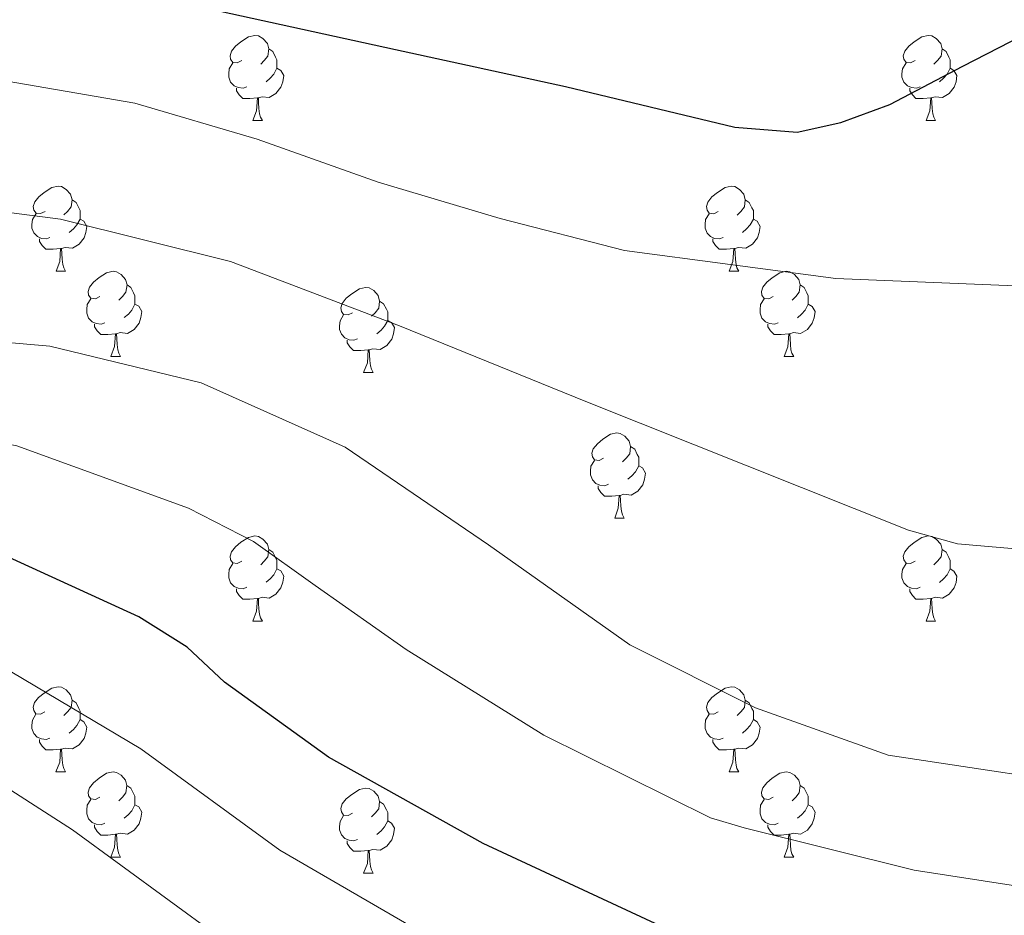
# Model space of a CAD drawing. Units: metres. Extents: x 633445 to 637958, y 4750156 to 4753214.
# Drawn here: x 636855 to 636971, y 4751826 to 4751932 of the extents above; entities that cross this region are included whole.
import ezdxf

# ---------------------------------------------------------------- set-up
doc = ezdxf.new("R2010")
doc.units = ezdxf.units.M
doc.header["$MEASUREMENT"] = 0
for name, color, linetype, lineweight in [('Level 36', 19, 'Continuous', 40), ('Level 4', 36, 'Continuous', 30), ('Level 5', 36, 'Continuous', 0)]:
    doc.layers.add(name, color=color, linetype=linetype, lineweight=lineweight)

msp = doc.modelspace()

# ---------------------------------------------------------------- linework, layer by layer
at = {"layer": 'Level 36', "color": 92, "linetype": 'Continuous', "lineweight": 0}
for points in [[(636880.86, 4751926.87, 0.01), (636880.33, 4751926.6, 0.01), (636879.8, 4751926.66, 0.01), (636879.54, 4751927.03, 0.01), (636879.48, 4751927.45, 0.01), (636879.64, 4751927.97, 0.01), (636880.12, 4751928.57, 0.01), (636880.76, 4751929.1, 0.01), (636881.66, 4751929.68, 0.01), (636882.4, 4751929.84, 0.01), (636882.83, 4751929.79, 0.01), (636883.36, 4751929.47, 0.01), (636883.89, 4751928.89, 0.01), (636884.05, 4751928.25, 0.01), (636883.94, 4751927.4, 0.01), (636883.51, 4751926.87, 0.01), (636883.09, 4751926.44, 0.01)], [(636960.19, 4751926.87, 0.01), (636959.66, 4751926.6, 0.01), (636959.13, 4751926.66, 0.01), (636958.87, 4751927.03, 0.01), (636958.81, 4751927.45, 0.01), (636958.97, 4751927.97, 0.01), (636959.45, 4751928.57, 0.01), (636960.09, 4751929.1, 0.01), (636960.99, 4751929.68, 0.01), (636961.73, 4751929.84, 0.01), (636962.16, 4751929.79, 0.01), (636962.69, 4751929.47, 0.01), (636963.22, 4751928.89, 0.01), (636963.38, 4751928.25, 0.01), (636963.27, 4751927.4, 0.01), (636962.84, 4751926.87, 0.01), (636962.42, 4751926.44, 0.01)], [(636884.05, 4751928.25, 0.01), (636884.52, 4751927.93, 0.01), (636884.84, 4751927.29, 0.01), (636885, 4751926.97, 0.01), (636885, 4751926.39, 0.01), (636885, 4751925.97, 0.01), (636884.63, 4751925.28, 0.01), (636884.21, 4751924.8, 0.01), (636883.73, 4751924.38, 0.01)], [(636963.38, 4751928.25, 0.01), (636963.85, 4751927.93, 0.01), (636964.17, 4751927.29, 0.01), (636964.33, 4751926.97, 0.01), (636964.33, 4751926.39, 0.01), (636964.33, 4751925.97, 0.01), (636963.96, 4751925.28, 0.01), (636963.54, 4751924.8, 0.01), (636963.06, 4751924.38, 0.01)], [(636881.45, 4751923.79, 0.01), (636881.02, 4751923.63, 0.01), (636880.44, 4751923.69, 0.01), (636879.96, 4751923.9, 0.01), (636879.54, 4751924.32, 0.01), (636879.32, 4751924.91, 0.01), (636879.32, 4751925.33, 0.01), (636879.38, 4751925.91, 0.01), (636879.8, 4751926.6, 0.01)], [(636885, 4751925.97, 0.01), (636885.45, 4751925.72, 0.01), (636885.8, 4751925.1, 0.01), (636885.69, 4751924.38, 0.01), (636885.48, 4751923.74, 0.01), (636884.89, 4751923, 0.01), (636884.1, 4751922.52, 0.01), (636883.25, 4751922.62, 0.01), (636882.82, 4751922.49, 0.01)], [(636960.78, 4751923.79, 0.01), (636960.35, 4751923.63, 0.01), (636959.77, 4751923.69, 0.01), (636959.29, 4751923.9, 0.01), (636958.87, 4751924.32, 0.01), (636958.65, 4751924.91, 0.01), (636958.65, 4751925.33, 0.01), (636958.71, 4751925.91, 0.01), (636959.13, 4751926.6, 0.01)], [(636964.33, 4751925.97, 0.01), (636964.78, 4751925.72, 0.01), (636965.13, 4751925.1, 0.01), (636965.02, 4751924.38, 0.01), (636964.81, 4751923.74, 0.01), (636964.22, 4751923, 0.01), (636963.43, 4751922.52, 0.01), (636962.58, 4751922.62, 0.01), (636962.15, 4751922.49, 0.01)], [(636882.71, 4751922.49, 0.01), (636881.82, 4751922.41, 0.01), (636880.97, 4751922.41, 0.01), (636880.55, 4751922.84, 0.01), (636880.23, 4751923.31, 0.01), (636880.23, 4751923.63, 0.01)], [(636962.04, 4751922.49, 0.01), (636961.15, 4751922.41, 0.01), (636960.3, 4751922.41, 0.01), (636959.88, 4751922.84, 0.01), (636959.56, 4751923.31, 0.01), (636959.56, 4751923.63, 0.01)], [(636882.16, 4751919.81, 0.01), (636882.6, 4751920.97, 0.01), (636882.71, 4751922.49, 0.01), (636882.82, 4751922.49, 0.01), (636882.85, 4751921.91, 0.01), (636882.89, 4751921.22, 0.01), (636882.96, 4751920.61, 0.01), (636883.07, 4751920.21, 0.01), (636883.29, 4751919.81, 0.01)], [(636961.49, 4751919.81, 0.01), (636961.93, 4751920.97, 0.01), (636962.04, 4751922.49, 0.01), (636962.15, 4751922.49, 0.01), (636962.18, 4751921.91, 0.01), (636962.22, 4751921.22, 0.01), (636962.29, 4751920.61, 0.01), (636962.4, 4751920.21, 0.01), (636962.62, 4751919.81, 0.01)], [(636882.16, 4751919.81, 0.01), (636883.29, 4751919.81, 0.01)], [(636961.49, 4751919.81, 0.01), (636962.62, 4751919.81, 0.01)], [(636857.68, 4751909.1, 0.01), (636857.14, 4751908.84, 0.01), (636856.62, 4751908.89, 0.01), (636856.35, 4751909.26, 0.01), (636856.3, 4751909.69, 0.01), (636856.46, 4751910.21, 0.01), (636856.94, 4751910.8, 0.01), (636857.57, 4751911.33, 0.01), (636858.47, 4751911.92, 0.01), (636859.22, 4751912.08, 0.01), (636859.64, 4751912.02, 0.01), (636860.17, 4751911.7, 0.01), (636860.7, 4751911.12, 0.01), (636860.86, 4751910.48, 0.01), (636860.75, 4751909.63, 0.01), (636860.32, 4751909.1, 0.01), (636859.9, 4751908.68, 0.01)], [(636937, 4751909.1, 0.01), (636936.47, 4751908.83, 0.01), (636935.94, 4751908.89, 0.01), (636935.68, 4751909.26, 0.01), (636935.62, 4751909.68, 0.01), (636935.78, 4751910.2, 0.01), (636936.26, 4751910.8, 0.01), (636936.9, 4751911.33, 0.01), (636937.8, 4751911.91, 0.01), (636938.54, 4751912.07, 0.01), (636938.97, 4751912.02, 0.01), (636939.5, 4751911.7, 0.01), (636940.03, 4751911.12, 0.01), (636940.19, 4751910.48, 0.01), (636940.08, 4751909.63, 0.01), (636939.65, 4751909.1, 0.01), (636939.23, 4751908.67, 0.01)], [(636860.86, 4751910.48, 0.01), (636861.34, 4751910.16, 0.01), (636861.65, 4751909.52, 0.01), (636861.81, 4751909.2, 0.01), (636861.81, 4751908.62, 0.01), (636861.81, 4751908.2, 0.01), (636861.44, 4751907.51, 0.01), (636861.02, 4751907.03, 0.01), (636860.54, 4751906.61, 0.01)], [(636940.19, 4751910.48, 0.01), (636940.66, 4751910.16, 0.01), (636940.98, 4751909.52, 0.01), (636941.14, 4751909.2, 0.01), (636941.14, 4751908.62, 0.01), (636941.14, 4751908.2, 0.01), (636940.77, 4751907.51, 0.01), (636940.35, 4751907.03, 0.01), (636939.87, 4751906.61, 0.01)], [(636858.26, 4751906.02, 0.01), (636857.84, 4751905.86, 0.01), (636857.25, 4751905.92, 0.01), (636856.78, 4751906.13, 0.01), (636856.35, 4751906.56, 0.01), (636856.14, 4751907.14, 0.01), (636856.14, 4751907.56, 0.01), (636856.19, 4751908.15, 0.01), (636856.62, 4751908.84, 0.01)], [(636861.81, 4751908.2, 0.01), (636862.26, 4751907.95, 0.01), (636862.61, 4751907.34, 0.01), (636862.5, 4751906.61, 0.01), (636862.29, 4751905.97, 0.01), (636861.7, 4751905.23, 0.01), (636860.91, 4751904.75, 0.01), (636860.06, 4751904.86, 0.01), (636859.63, 4751904.73, 0.01)], [(636937.59, 4751906.02, 0.01), (636937.16, 4751905.86, 0.01), (636936.58, 4751905.92, 0.01), (636936.1, 4751906.13, 0.01), (636935.68, 4751906.55, 0.01), (636935.46, 4751907.14, 0.01), (636935.46, 4751907.56, 0.01), (636935.52, 4751908.14, 0.01), (636935.94, 4751908.83, 0.01)], [(636941.14, 4751908.2, 0.01), (636941.59, 4751907.95, 0.01), (636941.94, 4751907.33, 0.01), (636941.83, 4751906.61, 0.01), (636941.62, 4751905.97, 0.01), (636941.03, 4751905.23, 0.01), (636940.24, 4751904.75, 0.01), (636939.39, 4751904.85, 0.01), (636938.96, 4751904.72, 0.01)], [(636859.52, 4751904.73, 0.01), (636858.63, 4751904.64, 0.01), (636857.78, 4751904.64, 0.01), (636857.36, 4751905.07, 0.01), (636857.04, 4751905.55, 0.01), (636857.04, 4751905.86, 0.01)], [(636858.98, 4751902.04, 0.01), (636859.41, 4751903.2, 0.01), (636859.52, 4751904.73, 0.01), (636859.63, 4751904.73, 0.01), (636859.66, 4751904.14, 0.01), (636859.7, 4751903.46, 0.01), (636859.77, 4751902.84, 0.01), (636859.88, 4751902.44, 0.01), (636860.1, 4751902.04, 0.01)], [(636938.85, 4751904.72, 0.01), (636937.96, 4751904.64, 0.01), (636937.11, 4751904.64, 0.01), (636936.69, 4751905.07, 0.01), (636936.37, 4751905.54, 0.01), (636936.37, 4751905.86, 0.01)], [(636938.3, 4751902.04, 0.01), (636938.74, 4751903.2, 0.01), (636938.85, 4751904.72, 0.01), (636938.96, 4751904.72, 0.01), (636938.99, 4751904.14, 0.01), (636939.03, 4751903.45, 0.01), (636939.1, 4751902.84, 0.01), (636939.21, 4751902.44, 0.01), (636939.43, 4751902.04, 0.01)], [(636858.98, 4751902.04, 0.01), (636860.1, 4751902.04, 0.01)], [(636864.15, 4751899.06, 0.01), (636863.62, 4751898.8, 0.01), (636863.09, 4751898.86, 0.01), (636862.82, 4751899.23, 0.01), (636862.77, 4751899.65, 0.01), (636862.93, 4751900.17, 0.01), (636863.41, 4751900.76, 0.01), (636864.04, 4751901.3, 0.01), (636864.94, 4751901.88, 0.01), (636865.69, 4751902.04, 0.01), (636866.12, 4751901.98, 0.01), (636866.64, 4751901.67, 0.01), (636867.18, 4751901.08, 0.01), (636867.34, 4751900.44, 0.01), (636867.22, 4751899.6, 0.01), (636866.8, 4751899.06, 0.01), (636866.38, 4751898.64, 0.01)], [(636938.3, 4751902.04, 0.01), (636939.43, 4751902.04, 0.01)], [(636943.48, 4751899.06, 0.01), (636942.95, 4751898.8, 0.01), (636942.42, 4751898.85, 0.01), (636942.15, 4751899.22, 0.01), (636942.1, 4751899.65, 0.01), (636942.26, 4751900.17, 0.01), (636942.74, 4751900.76, 0.01), (636943.37, 4751901.29, 0.01), (636944.27, 4751901.88, 0.01), (636945.02, 4751902.04, 0.01), (636945.44, 4751901.98, 0.01), (636945.97, 4751901.67, 0.01), (636946.5, 4751901.08, 0.01), (636946.66, 4751900.44, 0.01), (636946.55, 4751899.59, 0.01), (636946.13, 4751899.06, 0.01), (636945.71, 4751898.64, 0.01)], [(636867.34, 4751900.44, 0.01), (636867.81, 4751900.13, 0.01), (636868.12, 4751899.49, 0.01), (636868.28, 4751899.17, 0.01), (636868.28, 4751898.59, 0.01), (636868.28, 4751898.16, 0.01), (636867.92, 4751897.48, 0.01), (636867.5, 4751897, 0.01), (636867.02, 4751896.58, 0.01)], [(636893.92, 4751897.16, 0.01), (636893.39, 4751896.9, 0.01), (636892.86, 4751896.95, 0.01), (636892.6, 4751897.32, 0.01), (636892.54, 4751897.74, 0.01), (636892.7, 4751898.26, 0.01), (636893.18, 4751898.86, 0.01), (636893.82, 4751899.39, 0.01), (636894.72, 4751899.98, 0.01), (636895.46, 4751900.14, 0.01), (636895.89, 4751900.08, 0.01), (636896.42, 4751899.76, 0.01), (636896.95, 4751899.18, 0.01), (636897.11, 4751898.54, 0.01), (636897, 4751897.69, 0.01), (636896.57, 4751897.16, 0.01), (636896.15, 4751896.74, 0.01)], [(636946.66, 4751900.44, 0.01), (636947.14, 4751900.13, 0.01), (636947.45, 4751899.49, 0.01), (636947.61, 4751899.17, 0.01), (636947.61, 4751898.59, 0.01), (636947.61, 4751898.16, 0.01), (636947.24, 4751897.47, 0.01), (636946.82, 4751896.99, 0.01), (636946.34, 4751896.57, 0.01)], [(636864.74, 4751895.98, 0.01), (636864.31, 4751895.83, 0.01), (636863.72, 4751895.89, 0.01), (636863.25, 4751896.1, 0.01), (636862.82, 4751896.52, 0.01), (636862.61, 4751897.11, 0.01), (636862.61, 4751897.53, 0.01), (636862.66, 4751898.11, 0.01), (636863.09, 4751898.8, 0.01)], [(636868.28, 4751898.16, 0.01), (636868.74, 4751897.92, 0.01), (636869.08, 4751897.3, 0.01), (636868.98, 4751896.58, 0.01), (636868.76, 4751895.94, 0.01), (636868.18, 4751895.2, 0.01), (636867.38, 4751894.72, 0.01), (636866.54, 4751894.82, 0.01), (636866.1, 4751894.69, 0.01)], [(636897.11, 4751898.54, 0.01), (636897.58, 4751898.22, 0.01), (636897.9, 4751897.58, 0.01), (636898.06, 4751897.26, 0.01), (636898.06, 4751896.68, 0.01), (636898.06, 4751896.26, 0.01), (636897.69, 4751895.57, 0.01), (636897.27, 4751895.09, 0.01), (636896.79, 4751894.67, 0.01)], [(636944.06, 4751895.98, 0.01), (636943.64, 4751895.82, 0.01), (636943.05, 4751895.88, 0.01), (636942.58, 4751896.09, 0.01), (636942.15, 4751896.52, 0.01), (636941.94, 4751897.1, 0.01), (636941.94, 4751897.52, 0.01), (636941.99, 4751898.11, 0.01), (636942.42, 4751898.8, 0.01)], [(636947.61, 4751898.16, 0.01), (636948.07, 4751897.91, 0.01), (636948.41, 4751897.3, 0.01), (636948.3, 4751896.57, 0.01), (636948.09, 4751895.93, 0.01), (636947.51, 4751895.19, 0.01), (636946.71, 4751894.71, 0.01), (636945.86, 4751894.82, 0.01), (636945.43, 4751894.69, 0.01)], [(636894.51, 4751894.08, 0.01), (636894.08, 4751893.92, 0.01), (636893.5, 4751893.98, 0.01), (636893.02, 4751894.19, 0.01), (636892.6, 4751894.62, 0.01), (636892.38, 4751895.2, 0.01), (636892.38, 4751895.62, 0.01), (636892.44, 4751896.2, 0.01), (636892.86, 4751896.9, 0.01)], [(636866, 4751894.69, 0.01), (636865.1, 4751894.61, 0.01), (636864.26, 4751894.61, 0.01), (636863.84, 4751895.04, 0.01), (636863.52, 4751895.51, 0.01), (636863.52, 4751895.83, 0.01)], [(636898.06, 4751896.26, 0.01), (636898.51, 4751896.01, 0.01), (636898.86, 4751895.4, 0.01), (636898.75, 4751894.67, 0.01), (636898.54, 4751894.03, 0.01), (636897.95, 4751893.29, 0.01), (636897.16, 4751892.81, 0.01), (636896.31, 4751892.92, 0.01), (636895.88, 4751892.78, 0.01)], [(636945.32, 4751894.69, 0.01), (636944.43, 4751894.6, 0.01), (636943.59, 4751894.6, 0.01), (636943.16, 4751895.03, 0.01), (636942.84, 4751895.51, 0.01), (636942.84, 4751895.82, 0.01)], [(636865.45, 4751892.01, 0.01), (636865.88, 4751893.17, 0.01), (636866, 4751894.69, 0.01), (636866.1, 4751894.69, 0.01), (636866.14, 4751894.1, 0.01), (636866.18, 4751893.42, 0.01), (636866.24, 4751892.8, 0.01), (636866.36, 4751892.4, 0.01), (636866.58, 4751892, 0.01)], [(636944.78, 4751892, 0.01), (636945.21, 4751893.16, 0.01), (636945.32, 4751894.69, 0.01), (636945.43, 4751894.69, 0.01), (636945.47, 4751894.1, 0.01), (636945.5, 4751893.42, 0.01), (636945.57, 4751892.8, 0.01), (636945.69, 4751892.4, 0.01), (636945.9, 4751892, 0.01)], [(636895.77, 4751892.78, 0.01), (636894.88, 4751892.7, 0.01), (636894.03, 4751892.7, 0.01), (636893.61, 4751893.13, 0.01), (636893.29, 4751893.6, 0.01), (636893.29, 4751893.92, 0.01)], [(636865.45, 4751892.01, 0.01), (636866.58, 4751892, 0.01)], [(636895.22, 4751890.1, 0.01), (636895.66, 4751891.26, 0.01), (636895.77, 4751892.78, 0.01), (636895.88, 4751892.78, 0.01), (636895.91, 4751892.2, 0.01), (636895.95, 4751891.52, 0.01), (636896.02, 4751890.9, 0.01), (636896.13, 4751890.5, 0.01), (636896.35, 4751890.1, 0.01)], [(636944.78, 4751892, 0.01), (636945.9, 4751892, 0.01)], [(636895.22, 4751890.1, 0.01), (636896.35, 4751890.1, 0.01)], [(636923.5, 4751880.02, 0.01), (636922.97, 4751879.75, 0.01), (636922.44, 4751879.81, 0.01), (636922.17, 4751880.18, 0.01), (636922.12, 4751880.6, 0.01), (636922.28, 4751881.12, 0.01), (636922.76, 4751881.72, 0.01), (636923.39, 4751882.25, 0.01), (636924.29, 4751882.83, 0.01), (636925.04, 4751882.99, 0.01), (636925.46, 4751882.94, 0.01), (636925.99, 4751882.62, 0.01), (636926.52, 4751882.04, 0.01), (636926.68, 4751881.4, 0.01), (636926.57, 4751880.55, 0.01), (636926.15, 4751880.02, 0.01), (636925.73, 4751879.59, 0.01)], [(636926.68, 4751881.4, 0.01), (636927.16, 4751881.08, 0.01), (636927.47, 4751880.44, 0.01), (636927.63, 4751880.12, 0.01), (636927.63, 4751879.54, 0.01), (636927.63, 4751879.12, 0.01), (636927.26, 4751878.43, 0.01), (636926.84, 4751877.95, 0.01), (636926.36, 4751877.53, 0.01)], [(636924.08, 4751876.94, 0.01), (636923.66, 4751876.78, 0.01), (636923.07, 4751876.84, 0.01), (636922.6, 4751877.05, 0.01), (636922.17, 4751877.47, 0.01), (636921.96, 4751878.06, 0.01), (636921.96, 4751878.48, 0.01), (636922.01, 4751879.06, 0.01), (636922.44, 4751879.75, 0.01)], [(636927.63, 4751879.12, 0.01), (636928.09, 4751878.87, 0.01), (636928.43, 4751878.25, 0.01), (636928.32, 4751877.53, 0.01), (636928.11, 4751876.89, 0.01), (636927.53, 4751876.15, 0.01), (636926.73, 4751875.67, 0.01), (636925.88, 4751875.77, 0.01), (636925.45, 4751875.64, 0.01)], [(636925.34, 4751875.64, 0.01), (636924.45, 4751875.56, 0.01), (636923.61, 4751875.56, 0.01), (636923.18, 4751875.99, 0.01), (636922.86, 4751876.46, 0.01), (636922.86, 4751876.78, 0.01)], [(636924.8, 4751872.96, 0.01), (636925.23, 4751874.12, 0.01), (636925.34, 4751875.64, 0.01), (636925.45, 4751875.64, 0.01), (636925.49, 4751875.06, 0.01), (636925.52, 4751874.37, 0.01), (636925.59, 4751873.76, 0.01), (636925.71, 4751873.36, 0.01), (636925.92, 4751872.96, 0.01)], [(636924.8, 4751872.96, 0.01), (636925.92, 4751872.96, 0.01)], [(636880.86, 4751867.88, 0.01), (636880.33, 4751867.61, 0.01), (636879.8, 4751867.67, 0.01), (636879.54, 4751868.04, 0.01), (636879.48, 4751868.46, 0.01), (636879.64, 4751868.98, 0.01), (636880.12, 4751869.58, 0.01), (636880.76, 4751870.11, 0.01), (636881.66, 4751870.69, 0.01), (636882.4, 4751870.85, 0.01), (636882.83, 4751870.8, 0.01), (636883.36, 4751870.48, 0.01), (636883.89, 4751869.9, 0.01), (636884.05, 4751869.26, 0.01), (636883.94, 4751868.41, 0.01), (636883.51, 4751867.88, 0.01), (636883.09, 4751867.45, 0.01)], [(636960.19, 4751867.88, 0.01), (636959.66, 4751867.61, 0.01), (636959.13, 4751867.66, 0.01), (636958.86, 4751868.04, 0.01), (636958.81, 4751868.46, 0.01), (636958.97, 4751868.98, 0.01), (636959.45, 4751869.58, 0.01), (636960.08, 4751870.1, 0.01), (636960.98, 4751870.69, 0.01), (636961.73, 4751870.85, 0.01), (636962.16, 4751870.8, 0.01), (636962.68, 4751870.48, 0.01), (636963.22, 4751869.9, 0.01), (636963.38, 4751869.26, 0.01), (636963.26, 4751868.4, 0.01), (636962.84, 4751867.88, 0.01), (636962.42, 4751867.45, 0.01)], [(636884.05, 4751869.26, 0.01), (636884.52, 4751868.94, 0.01), (636884.84, 4751868.3, 0.01), (636885, 4751867.98, 0.01), (636885, 4751867.4, 0.01), (636885, 4751866.98, 0.01), (636884.63, 4751866.29, 0.01), (636884.21, 4751865.81, 0.01), (636883.73, 4751865.39, 0.01)], [(636963.38, 4751869.26, 0.01), (636963.85, 4751868.94, 0.01), (636964.16, 4751868.3, 0.01), (636964.32, 4751867.98, 0.01), (636964.32, 4751867.4, 0.01), (636964.32, 4751866.98, 0.01), (636963.96, 4751866.28, 0.01), (636963.54, 4751865.8, 0.01), (636963.06, 4751865.38, 0.01)], [(636881.45, 4751864.8, 0.01), (636881.02, 4751864.64, 0.01), (636880.44, 4751864.7, 0.01), (636879.96, 4751864.91, 0.01), (636879.54, 4751865.33, 0.01), (636879.32, 4751865.92, 0.01), (636879.32, 4751866.34, 0.01), (636879.38, 4751866.92, 0.01), (636879.8, 4751867.61, 0.01)], [(636960.78, 4751864.8, 0.01), (636960.35, 4751864.64, 0.01), (636959.76, 4751864.7, 0.01), (636959.29, 4751864.9, 0.01), (636958.86, 4751865.33, 0.01), (636958.65, 4751865.92, 0.01), (636958.65, 4751866.34, 0.01), (636958.7, 4751866.92, 0.01), (636959.13, 4751867.61, 0.01)], [(636885, 4751866.98, 0.01), (636885.45, 4751866.73, 0.01), (636885.8, 4751866.11, 0.01), (636885.69, 4751865.39, 0.01), (636885.48, 4751864.75, 0.01), (636884.89, 4751864.01, 0.01), (636884.1, 4751863.53, 0.01), (636883.25, 4751863.63, 0.01), (636882.82, 4751863.5, 0.01)], [(636964.32, 4751866.98, 0.01), (636964.78, 4751866.72, 0.01), (636965.12, 4751866.11, 0.01), (636965.02, 4751865.38, 0.01), (636964.8, 4751864.74, 0.01), (636964.22, 4751864, 0.01), (636963.42, 4751863.52, 0.01), (636962.58, 4751863.63, 0.01), (636962.14, 4751863.5, 0.01)], [(636882.71, 4751863.5, 0.01), (636881.82, 4751863.42, 0.01), (636880.97, 4751863.42, 0.01), (636880.55, 4751863.85, 0.01), (636880.23, 4751864.32, 0.01), (636880.23, 4751864.64, 0.01)], [(636962.04, 4751863.5, 0.01), (636961.14, 4751863.42, 0.01), (636960.3, 4751863.42, 0.01), (636959.88, 4751863.84, 0.01), (636959.56, 4751864.32, 0.01), (636959.56, 4751864.64, 0.01)], [(636882.16, 4751860.82, 0.01), (636882.6, 4751861.98, 0.01), (636882.71, 4751863.5, 0.01), (636882.82, 4751863.5, 0.01), (636882.85, 4751862.92, 0.01), (636882.89, 4751862.23, 0.01), (636882.96, 4751861.62, 0.01), (636883.07, 4751861.22, 0.01), (636883.29, 4751860.82, 0.01)], [(636961.49, 4751860.82, 0.01), (636961.92, 4751861.98, 0.01), (636962.04, 4751863.5, 0.01), (636962.14, 4751863.5, 0.01), (636962.18, 4751862.92, 0.01), (636962.22, 4751862.23, 0.01), (636962.28, 4751861.62, 0.01), (636962.4, 4751861.22, 0.01), (636962.62, 4751860.82, 0.01)], [(636882.16, 4751860.82, 0.01), (636883.29, 4751860.82, 0.01)], [(636961.49, 4751860.82, 0.01), (636962.62, 4751860.82, 0.01)], [(636857.67, 4751850.11, 0.01), (636857.14, 4751849.84, 0.01), (636856.61, 4751849.9, 0.01), (636856.35, 4751850.27, 0.01), (636856.29, 4751850.69, 0.01), (636856.45, 4751851.21, 0.01), (636856.93, 4751851.81, 0.01), (636857.57, 4751852.34, 0.01), (636858.47, 4751852.92, 0.01), (636859.21, 4751853.08, 0.01), (636859.64, 4751853.03, 0.01), (636860.17, 4751852.71, 0.01), (636860.7, 4751852.13, 0.01), (636860.86, 4751851.49, 0.01), (636860.75, 4751850.64, 0.01), (636860.32, 4751850.11, 0.01), (636859.9, 4751849.68, 0.01)], [(636937, 4751850.11, 0.01), (636936.47, 4751849.84, 0.01), (636935.94, 4751849.9, 0.01), (636935.68, 4751850.27, 0.01), (636935.62, 4751850.69, 0.01), (636935.78, 4751851.21, 0.01), (636936.26, 4751851.81, 0.01), (636936.9, 4751852.34, 0.01), (636937.8, 4751852.92, 0.01), (636938.54, 4751853.08, 0.01), (636938.97, 4751853.03, 0.01), (636939.5, 4751852.71, 0.01), (636940.03, 4751852.13, 0.01), (636940.19, 4751851.49, 0.01), (636940.08, 4751850.64, 0.01), (636939.65, 4751850.11, 0.01), (636939.23, 4751849.68, 0.01)], [(636860.86, 4751851.49, 0.01), (636861.33, 4751851.17, 0.01), (636861.65, 4751850.53, 0.01), (636861.81, 4751850.21, 0.01), (636861.81, 4751849.63, 0.01), (636861.81, 4751849.21, 0.01), (636861.44, 4751848.52, 0.01), (636861.02, 4751848.04, 0.01), (636860.54, 4751847.62, 0.01)], [(636940.19, 4751851.49, 0.01), (636940.66, 4751851.17, 0.01), (636940.98, 4751850.53, 0.01), (636941.14, 4751850.21, 0.01), (636941.14, 4751849.63, 0.01), (636941.14, 4751849.21, 0.01), (636940.77, 4751848.52, 0.01), (636940.35, 4751848.04, 0.01), (636939.87, 4751847.62, 0.01)], [(636858.26, 4751847.03, 0.01), (636857.83, 4751846.87, 0.01), (636857.25, 4751846.93, 0.01), (636856.77, 4751847.14, 0.01), (636856.35, 4751847.56, 0.01), (636856.13, 4751848.15, 0.01), (636856.13, 4751848.57, 0.01), (636856.19, 4751849.15, 0.01), (636856.61, 4751849.84, 0.01)], [(636861.81, 4751849.21, 0.01), (636862.26, 4751848.96, 0.01), (636862.61, 4751848.34, 0.01), (636862.5, 4751847.62, 0.01), (636862.29, 4751846.98, 0.01), (636861.7, 4751846.24, 0.01), (636860.91, 4751845.76, 0.01), (636860.06, 4751845.86, 0.01), (636859.63, 4751845.73, 0.01)], [(636937.59, 4751847.03, 0.01), (636937.16, 4751846.87, 0.01), (636936.58, 4751846.93, 0.01), (636936.1, 4751847.14, 0.01), (636935.68, 4751847.56, 0.01), (636935.46, 4751848.15, 0.01), (636935.46, 4751848.57, 0.01), (636935.52, 4751849.15, 0.01), (636935.94, 4751849.84, 0.01)], [(636941.14, 4751849.21, 0.01), (636941.59, 4751848.96, 0.01), (636941.94, 4751848.34, 0.01), (636941.83, 4751847.62, 0.01), (636941.62, 4751846.98, 0.01), (636941.03, 4751846.24, 0.01), (636940.24, 4751845.76, 0.01), (636939.39, 4751845.86, 0.01), (636938.96, 4751845.73, 0.01)], [(636859.52, 4751845.73, 0.01), (636858.63, 4751845.65, 0.01), (636857.78, 4751845.65, 0.01), (636857.36, 4751846.08, 0.01), (636857.04, 4751846.55, 0.01), (636857.04, 4751846.87, 0.01)], [(636938.85, 4751845.73, 0.01), (636937.96, 4751845.65, 0.01), (636937.11, 4751845.65, 0.01), (636936.69, 4751846.08, 0.01), (636936.37, 4751846.55, 0.01), (636936.37, 4751846.87, 0.01)], [(636858.97, 4751843.05, 0.01), (636859.41, 4751844.21, 0.01), (636859.52, 4751845.73, 0.01), (636859.63, 4751845.73, 0.01), (636859.66, 4751845.15, 0.01), (636859.7, 4751844.46, 0.01), (636859.77, 4751843.85, 0.01), (636859.88, 4751843.45, 0.01), (636860.1, 4751843.05, 0.01)], [(636938.3, 4751843.05, 0.01), (636938.74, 4751844.21, 0.01), (636938.85, 4751845.73, 0.01), (636938.96, 4751845.73, 0.01), (636938.99, 4751845.15, 0.01), (636939.03, 4751844.46, 0.01), (636939.1, 4751843.85, 0.01), (636939.21, 4751843.45, 0.01), (636939.43, 4751843.05, 0.01)], [(636858.97, 4751843.05, 0.01), (636860.1, 4751843.05, 0.01)], [(636864.15, 4751840.07, 0.01), (636863.62, 4751839.81, 0.01), (636863.09, 4751839.86, 0.01), (636862.82, 4751840.23, 0.01), (636862.77, 4751840.66, 0.01), (636862.93, 4751841.18, 0.01), (636863.41, 4751841.77, 0.01), (636864.04, 4751842.3, 0.01), (636864.94, 4751842.89, 0.01), (636865.69, 4751843.05, 0.01), (636866.11, 4751842.99, 0.01), (636866.64, 4751842.68, 0.01), (636867.17, 4751842.09, 0.01), (636867.33, 4751841.45, 0.01), (636867.22, 4751840.6, 0.01), (636866.8, 4751840.07, 0.01), (636866.38, 4751839.65, 0.01)], [(636938.3, 4751843.05, 0.01), (636939.43, 4751843.05, 0.01)], [(636943.48, 4751840.07, 0.01), (636942.95, 4751839.81, 0.01), (636942.42, 4751839.86, 0.01), (636942.15, 4751840.23, 0.01), (636942.1, 4751840.66, 0.01), (636942.26, 4751841.18, 0.01), (636942.74, 4751841.77, 0.01), (636943.37, 4751842.3, 0.01), (636944.27, 4751842.89, 0.01), (636945.02, 4751843.05, 0.01), (636945.44, 4751842.99, 0.01), (636945.97, 4751842.68, 0.01), (636946.5, 4751842.09, 0.01), (636946.66, 4751841.45, 0.01), (636946.55, 4751840.6, 0.01), (636946.13, 4751840.07, 0.01), (636945.71, 4751839.65, 0.01)], [(636867.33, 4751841.45, 0.01), (636867.81, 4751841.14, 0.01), (636868.12, 4751840.5, 0.01), (636868.28, 4751840.18, 0.01), (636868.28, 4751839.6, 0.01), (636868.28, 4751839.17, 0.01), (636867.91, 4751838.48, 0.01), (636867.49, 4751838, 0.01), (636867.01, 4751837.58, 0.01)], [(636893.92, 4751838.17, 0.01), (636893.39, 4751837.9, 0.01), (636892.86, 4751837.96, 0.01), (636892.6, 4751838.33, 0.01), (636892.54, 4751838.75, 0.01), (636892.7, 4751839.27, 0.01), (636893.18, 4751839.87, 0.01), (636893.82, 4751840.4, 0.01), (636894.72, 4751840.98, 0.01), (636895.46, 4751841.14, 0.01), (636895.89, 4751841.09, 0.01), (636896.42, 4751840.77, 0.01), (636896.95, 4751840.19, 0.01), (636897.11, 4751839.55, 0.01), (636897, 4751838.7, 0.01), (636896.57, 4751838.17, 0.01), (636896.15, 4751837.74, 0.01)], [(636946.66, 4751841.45, 0.01), (636947.14, 4751841.14, 0.01), (636947.45, 4751840.5, 0.01), (636947.61, 4751840.18, 0.01), (636947.61, 4751839.6, 0.01), (636947.61, 4751839.17, 0.01), (636947.24, 4751838.48, 0.01), (636946.82, 4751838, 0.01), (636946.34, 4751837.58, 0.01)], [(636864.73, 4751836.99, 0.01), (636864.31, 4751836.83, 0.01), (636863.72, 4751836.89, 0.01), (636863.25, 4751837.1, 0.01), (636862.82, 4751837.53, 0.01), (636862.61, 4751838.11, 0.01), (636862.61, 4751838.53, 0.01), (636862.66, 4751839.12, 0.01), (636863.09, 4751839.81, 0.01)], [(636944.06, 4751836.99, 0.01), (636943.64, 4751836.83, 0.01), (636943.05, 4751836.89, 0.01), (636942.58, 4751837.1, 0.01), (636942.15, 4751837.53, 0.01), (636941.94, 4751838.11, 0.01), (636941.94, 4751838.53, 0.01), (636941.99, 4751839.12, 0.01), (636942.42, 4751839.81, 0.01)], [(636868.28, 4751839.17, 0.01), (636868.74, 4751838.92, 0.01), (636869.08, 4751838.31, 0.01), (636868.97, 4751837.58, 0.01), (636868.76, 4751836.94, 0.01), (636868.18, 4751836.2, 0.01), (636867.38, 4751835.72, 0.01), (636866.53, 4751835.83, 0.01), (636866.1, 4751835.7, 0.01)], [(636897.11, 4751839.55, 0.01), (636897.58, 4751839.23, 0.01), (636897.9, 4751838.59, 0.01), (636898.06, 4751838.27, 0.01), (636898.06, 4751837.69, 0.01), (636898.06, 4751837.27, 0.01), (636897.69, 4751836.58, 0.01), (636897.27, 4751836.1, 0.01), (636896.79, 4751835.68, 0.01)], [(636947.61, 4751839.17, 0.01), (636948.07, 4751838.92, 0.01), (636948.41, 4751838.31, 0.01), (636948.3, 4751837.58, 0.01), (636948.09, 4751836.94, 0.01), (636947.51, 4751836.2, 0.01), (636946.71, 4751835.72, 0.01), (636945.86, 4751835.83, 0.01), (636945.43, 4751835.7, 0.01)], [(636894.51, 4751835.09, 0.01), (636894.08, 4751834.93, 0.01), (636893.5, 4751834.99, 0.01), (636893.02, 4751835.2, 0.01), (636892.6, 4751835.62, 0.01), (636892.38, 4751836.21, 0.01), (636892.38, 4751836.63, 0.01), (636892.44, 4751837.21, 0.01), (636892.86, 4751837.9, 0.01)], [(636865.99, 4751835.7, 0.01), (636865.1, 4751835.61, 0.01), (636864.26, 4751835.61, 0.01), (636863.83, 4751836.04, 0.01), (636863.51, 4751836.52, 0.01), (636863.51, 4751836.83, 0.01)], [(636898.06, 4751837.27, 0.01), (636898.51, 4751837.02, 0.01), (636898.86, 4751836.4, 0.01), (636898.75, 4751835.68, 0.01), (636898.54, 4751835.04, 0.01), (636897.95, 4751834.3, 0.01), (636897.16, 4751833.82, 0.01), (636896.31, 4751833.92, 0.01), (636895.88, 4751833.79, 0.01)], [(636945.32, 4751835.7, 0.01), (636944.43, 4751835.61, 0.01), (636943.59, 4751835.61, 0.01), (636943.16, 4751836.04, 0.01), (636942.84, 4751836.52, 0.01), (636942.84, 4751836.83, 0.01)], [(636865.45, 4751833.01, 0.01), (636865.88, 4751834.17, 0.01), (636865.99, 4751835.7, 0.01), (636866.1, 4751835.7, 0.01), (636866.14, 4751835.11, 0.01), (636866.17, 4751834.43, 0.01), (636866.24, 4751833.81, 0.01), (636866.36, 4751833.41, 0.01), (636866.57, 4751833.01, 0.01)], [(636944.78, 4751833.01, 0.01), (636945.21, 4751834.17, 0.01), (636945.32, 4751835.7, 0.01), (636945.43, 4751835.7, 0.01), (636945.47, 4751835.11, 0.01), (636945.5, 4751834.43, 0.01), (636945.57, 4751833.81, 0.01), (636945.69, 4751833.41, 0.01), (636945.9, 4751833.01, 0.01)], [(636895.77, 4751833.79, 0.01), (636894.88, 4751833.71, 0.01), (636894.03, 4751833.71, 0.01), (636893.61, 4751834.14, 0.01), (636893.29, 4751834.61, 0.01), (636893.29, 4751834.93, 0.01)], [(636865.45, 4751833.01, 0.01), (636866.57, 4751833.01, 0.01)], [(636895.22, 4751831.11, 0.01), (636895.66, 4751832.27, 0.01), (636895.77, 4751833.79, 0.01), (636895.88, 4751833.79, 0.01), (636895.91, 4751833.21, 0.01), (636895.95, 4751832.52, 0.01), (636896.02, 4751831.91, 0.01), (636896.13, 4751831.51, 0.01), (636896.35, 4751831.11, 0.01)], [(636944.78, 4751833.01, 0.01), (636945.9, 4751833.01, 0.01)], [(636895.22, 4751831.11, 0.01), (636896.35, 4751831.11, 0.01)]]:
    msp.add_polyline3d(points, dxfattribs=at)
at = {"layer": 'Level 4', "color": 36, "linetype": 'Continuous', "lineweight": 30}
for points in [[(636978.62, 4751815.46, 850.01), (636957.48, 4751818.8, 850.01), (636936.31, 4751823.17, 850.01), (636930.15, 4751824.91, 850.01), (636909.32, 4751834.62, 850.01), (636891.07, 4751844.8, 850.01), (636878.84, 4751853.61, 850.01), (636874.42, 4751857.75, 850.01), (636868.72, 4751861.33, 850.01), (636850.14, 4751869.81, 850.01), (636844.23, 4751871.96, 850.01), (636822.65, 4751876.7, 850.01), (636816.66, 4751877.42, 850.01), (636794.99, 4751877.1, 850.01), (636789.66, 4751877.18, 850.01), (636783.39, 4751878.28, 850.01), (636775.11, 4751881.38, 850.01), (636756.32, 4751892.45, 850.01), (636737.95, 4751906.26, 850.01), (636718.49, 4751917.83, 850.01), (636702.61, 4751927.04, 850.01), (636690.76, 4751936.14, 850.01)], [(636878.32, 4751932.69, 875.01), (636898.98, 4751928.17, 875.01), (636918.99, 4751923.82, 875.01), (636938.94, 4751919.02, 875.01), (636946.3, 4751918.42, 875.01), (636951.45, 4751919.56, 875.01), (636957.23, 4751921.7, 875.01), (636965.84, 4751926.2, 875.01), (636984.16, 4751935.69, 875.01)]]:
    msp.add_polyline3d(points, dxfattribs=at)
at = {"layer": 'Level 5', "color": 36, "linetype": 'Continuous', "lineweight": 0}
for points in [[(636628.26, 4751986.18, 845.01), (636648, 4751969.3, 845.01), (636664.09, 4751954.3, 845.01), (636682.01, 4751936.69, 845.01), (636699.05, 4751922.27, 845.01), (636716.17, 4751911.48, 845.01), (636739.43, 4751897.08, 845.01), (636756.97, 4751885.11, 845.01), (636774.69, 4751875.55, 845.01), (636800.96, 4751870.52, 845.01), (636823.95, 4751866.86, 845.01), (636846.85, 4751858.88, 845.01), (636868.96, 4751845.76, 845.01), (636885.36, 4751833.81, 845.01), (636902.76, 4751823.74, 845.01), (636919.74, 4751815.54, 845.01), (636937.33, 4751809.74, 845.01), (636954.94, 4751805.7, 845.01), (636973.48, 4751802.63, 845.01)], [(636624.72, 4751980.07, 840.01), (636644.02, 4751964.03, 840.01), (636660.38, 4751949.48, 840.01), (636678.14, 4751932.38, 840.01), (636694.9, 4751917.84, 840.01), (636711.87, 4751906.31, 840.01), (636736.1, 4751891.51, 840.01), (636754.05, 4751879.87, 840.01), (636772.38, 4751870.43, 840.01), (636797.27, 4751863.81, 840.01), (636818.78, 4751858.44, 840.01), (636840.28, 4751849.46, 840.01), (636860.9, 4751836.21, 840.01), (636878.02, 4751823.73, 840.01), (636895.65, 4751813.12, 840.01), (636913.64, 4751804.15, 840.01), (636932.36, 4751797.55, 840.01), (636950.91, 4751792.85, 840.01), (636970.99, 4751789.38, 840.01)], [(636980.65, 4751828.3, 855.01), (636960.1, 4751831.48, 855.01), (636940.07, 4751836.44, 855.01), (636936.08, 4751837.64, 855.01), (636916.45, 4751847.39, 855.01), (636900.22, 4751857.49, 855.01), (636889.52, 4751865.02, 855.01), (636882.23, 4751870.2, 855.01), (636874.57, 4751874.14, 855.01), (636854.37, 4751881.48, 855.01), (636846.65, 4751882.98, 855.01), (636823.77, 4751886.14, 855.01), (636816.52, 4751886.74, 855.01), (636795.2, 4751890.76, 855.01), (636792.08, 4751891.06, 855.01), (636788.49, 4751891.87, 855.01), (636782.75, 4751894.34, 855.01), (636765.34, 4751904.45, 855.01), (636743.51, 4751915.62, 855.01), (636736.04, 4751919.05, 855.01), (636728.65, 4751922.65, 855.01), (636713.82, 4751931.13, 855.01), (636699.18, 4751939.94, 855.01)], [(636985.1, 4751840.76, 860.01), (636957.01, 4751845.02, 860.01), (636941.4, 4751850.59, 860.01), (636926.6, 4751858.02, 860.01), (636909.93, 4751869.81, 860.01), (636893.03, 4751881.3, 860.01), (636876.07, 4751888.9, 860.01), (636858.26, 4751893.23, 860.01), (636844.32, 4751894.42, 860.01), (636830.38, 4751895.47, 860.01), (636817.94, 4751895.72, 860.01), (636806.18, 4751898.34, 860.01), (636797.65, 4751903.14, 860.01), (636789.19, 4751907.98, 860.01), (636777.69, 4751914.56, 860.01), (636766.14, 4751921.09, 860.01), (636757.83, 4751923.57, 860.01), (636749.1, 4751924.98, 860.01), (636734.1, 4751928.94, 860.01), (636721.03, 4751936.44, 860.01)], [(636974.29, 4751869.14, 865.01), (636965.19, 4751869.91, 865.01), (636959.41, 4751871.52, 865.01), (636940.41, 4751879.11, 865.01), (636921.42, 4751886.7, 865.01), (636899.43, 4751895.6, 865.01), (636879.55, 4751903.2, 865.01), (636859.52, 4751908.18, 865.01), (636845.5, 4751909.98, 865.01), (636830.71, 4751911.81, 865.01), (636821.66, 4751912.4, 865.01), (636814.9, 4751913.85, 865.01), (636805.67, 4751917.16, 865.01), (636798.67, 4751920.98, 865.01), (636791.66, 4751924.8, 865.01), (636789.34, 4751926.75, 865.01), (636787.66, 4751929.36, 865.01), (636784.6, 4751935.12, 865.01)], [(636810.88, 4751931.69, 870.01), (636823.36, 4751929.4, 870.01), (636835.86, 4751927.36, 870.01), (636852.06, 4751924.63, 870.01), (636868.26, 4751921.84, 870.01), (636882.69, 4751917.62, 870.01), (636896.92, 4751912.54, 870.01), (636911.31, 4751908.27, 870.01), (636925.96, 4751904.49, 870.01), (636950.87, 4751901.21, 870.01), (636975.83, 4751900.19, 870.01)]]:
    msp.add_polyline3d(points, dxfattribs=at)

doc.saveas('drawing.dxf')
